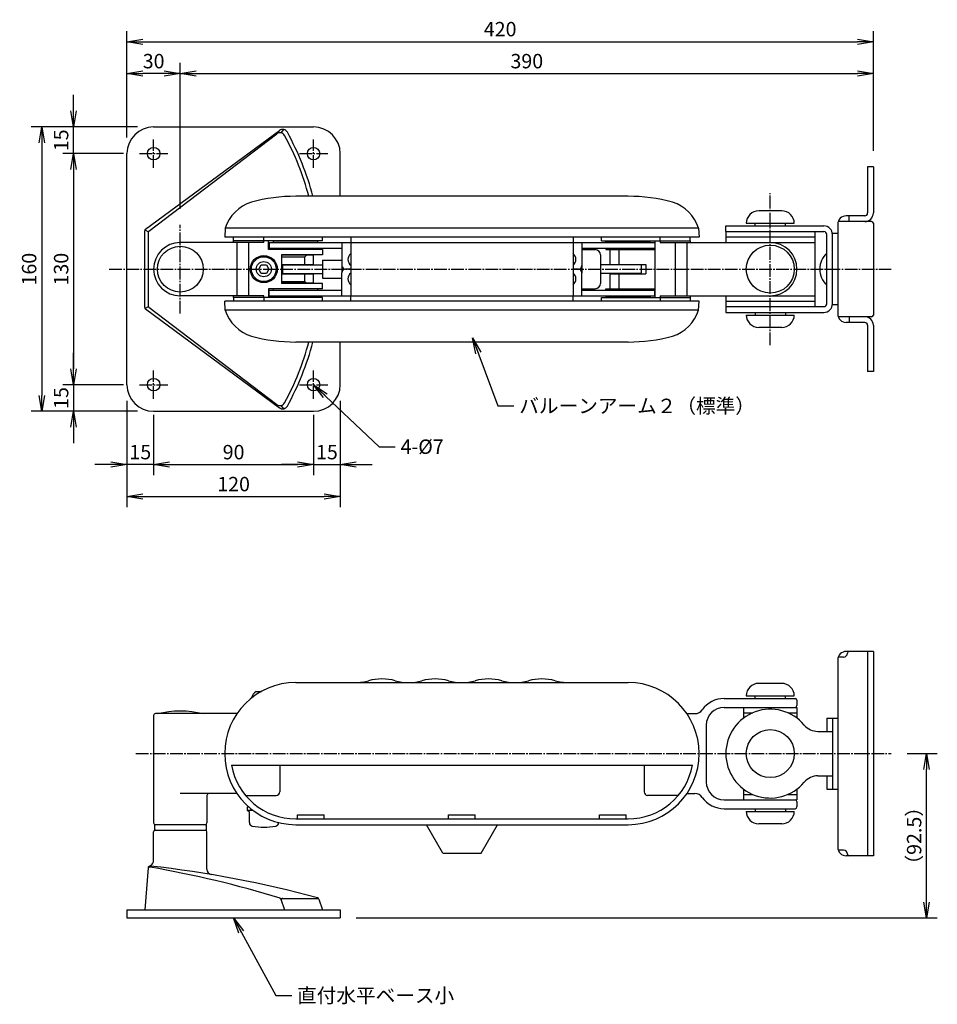
# Model space of a CAD drawing. Extents: x -1185 to -288, y -159 to 395.
# Drawn here: x -1185 to -669, y -159 to 395 of the extents above; entities that cross this region are included whole.
import ezdxf

# ---------------------------------------------------------------- set-up
doc = ezdxf.new("R2010")
doc.units = 0
doc.linetypes.add('CENTER', pattern=[17.5, 13, -1.5, 1.5, -1.5])
doc.layers.get('0').update_dxf_attribs({"linetype": 'CONTINUOUS'})
doc.layers.get('DEFPOINTS').update_dxf_attribs({"linetype": 'CONTINUOUS'})
doc.layers.add('01_本体', color=3, linetype='CONTINUOUS')
doc.layers.add('02_ｱｸｾｻﾘ', color=3, linetype='CONTINUOUS')
doc.styles.add('S-3', font='TXT.shx', dxfattribs={"width": 0.8, "height": 8.1, "bigfont": 'BIGFONT.shx'})
doc.dimstyles.new('S-3', dxfattribs={"dimscale": 3, "dimtxt": 3, "dimasz": 3, "dimexe": 2, "dimexo": 3, "dimgap": 1, "dimtad": 1, "dimdec": 4, "dimdsep": 46, "dimtxsty": 'S-3', "dimblk1": 'OPEN', "dimblk2": 'OPEN', "dimsah": 1, "dimcen": 1, "dimclrd": 4, "dimclre": 4, "dimclrt": 3, "dimadec": 0, "dimazin": 0, "dimtp": 0.2, "dimtm": 0.2, "dimtfac": 0.75, "dimtdec": 4, "dimtmove": 0, "dimatfit": 3, "dimldrblk": 'OPEN', "dimfxl": 1, "dimtolj": 2, "dimarcsym": 0})

# ---------------------------------------------------------------- blocks, each defined once
blk = doc.blocks.new('_OPEN')
at = {"color": 0, "linetype": 'ByBlock'}
for p, q in [((-1, 0.167), (0, 0)), ((0, 0), (-1, -0.167)), ((0, 0), (-1, 0))]:
    blk.add_line(p, q, dxfattribs=at)
blk = doc.blocks.new('*D15')
at = {"color": 4, "linetype": 'Continuous', "lineweight": -2, "transparency": 16777216}
for p, q in [((-1094.7, 288.55), (-1094.7, 370.55)), ((-704.7, 321.05), (-704.7, 370.55)), ((-1085.7, 364.55), (-713.7, 364.55))]:
    blk.add_line(p, q, dxfattribs=at)
at = {"layer": 'DEFPOINTS', "color": 0, "linetype": 'Continuous', "transparency": 16777216}
for p in [(-704.7, 364.55), (-704.7, 312.05), (-1094.7, 279.55)]:
    blk.add_point(p, dxfattribs=at)
at = {"color": 4, "linetype": 'Continuous', "lineweight": -2, "transparency": 16777216, "xscale": 9, "yscale": 9, "zscale": 9, "rotation": 180}
blk.add_blockref('_OPEN', (-1094.7, 364.55), dxfattribs=at)
at = {"color": 4, "linetype": 'Continuous', "lineweight": -2, "transparency": 16777216, "xscale": 9, "yscale": 9, "zscale": 9}
blk.add_blockref('_OPEN', (-704.7, 364.55), dxfattribs=at)
at = {"color": 3, "linetype": 'Continuous', "transparency": 16777216, "insert": (-899.7, 371.6), "char_height": 8.1, "attachment_point": 5, "style": 'S-3'}
blk.add_mtext('\\A2;390', dxfattribs=at)
blk = doc.blocks.new('*D16')
at = {"color": 4, "linetype": 'Continuous', "lineweight": -2, "transparency": 16777216}
for p, q in [((-1124.7, 328.55), (-1124.7, 370.55)), ((-1094.7, 288.55), (-1094.7, 370.55)), ((-1103.7, 364.55), (-1115.7, 364.55))]:
    blk.add_line(p, q, dxfattribs=at)
at = {"layer": 'DEFPOINTS', "color": 0, "linetype": 'Continuous', "transparency": 16777216}
for p in [(-1124.7, 364.55), (-1124.7, 319.55), (-1094.7, 279.55)]:
    blk.add_point(p, dxfattribs=at)
at = {"color": 4, "linetype": 'Continuous', "lineweight": -2, "transparency": 16777216, "xscale": 9, "yscale": 9, "zscale": 9, "rotation": 180}
blk.add_blockref('_OPEN', (-1124.7, 364.55), dxfattribs=at)
at = {"color": 4, "linetype": 'Continuous', "lineweight": -2, "transparency": 16777216, "xscale": 9, "yscale": 9, "zscale": 9}
blk.add_blockref('_OPEN', (-1094.7, 364.55), dxfattribs=at)
at = {"color": 3, "linetype": 'Continuous', "transparency": 16777216, "insert": (-1109.7, 371.6), "char_height": 8.1, "attachment_point": 5, "style": 'S-3'}
blk.add_mtext('\\A2;30', dxfattribs=at)
blk = doc.blocks.new('*D17')
at = {"color": 4, "linetype": 'Continuous', "lineweight": -2, "transparency": 16777216}
for p, q in [((-1124.7, 328.55), (-1124.7, 388.55)), ((-704.7, 321.05), (-704.7, 388.55)), ((-1115.7, 382.55), (-713.7, 382.55))]:
    blk.add_line(p, q, dxfattribs=at)
at = {"layer": 'DEFPOINTS', "color": 0, "linetype": 'Continuous', "transparency": 16777216}
for p in [(-704.7, 382.55), (-1124.7, 319.55), (-704.7, 312.05)]:
    blk.add_point(p, dxfattribs=at)
at = {"color": 4, "linetype": 'Continuous', "lineweight": -2, "transparency": 16777216, "xscale": 9, "yscale": 9, "zscale": 9, "rotation": 180}
blk.add_blockref('_OPEN', (-1124.7, 382.55), dxfattribs=at)
at = {"color": 4, "linetype": 'Continuous', "lineweight": -2, "transparency": 16777216, "xscale": 9, "yscale": 9, "zscale": 9}
blk.add_blockref('_OPEN', (-704.7, 382.55), dxfattribs=at)
at = {"color": 3, "linetype": 'Continuous', "transparency": 16777216, "insert": (-914.7, 389.6), "char_height": 8.1, "attachment_point": 5, "style": 'S-3'}
blk.add_mtext('\\A2;420', dxfattribs=at)
blk = doc.blocks.new('*D18')
at = {"color": 4, "linetype": 'Continuous', "lineweight": -2, "transparency": 16777216}
for p, q in [((-685.7, -18.04), (-668.7, -18.04)), ((-674.7, -101.54), (-674.7, -27.04)), ((-995.7, -110.54), (-668.7, -110.54))]:
    blk.add_line(p, q, dxfattribs=at)
at = {"layer": 'DEFPOINTS', "color": 0, "linetype": 'Continuous', "transparency": 16777216}
for p in [(-694.7, -18.04), (-674.7, -18.04), (-1004.7, -110.54)]:
    blk.add_point(p, dxfattribs=at)
at = {"color": 4, "linetype": 'Continuous', "lineweight": -2, "transparency": 16777216, "xscale": 9, "yscale": 9, "zscale": 9}
for p, rotation in [((-674.7, -18.04), 90), ((-674.7, -110.54), 270)]:
    blk.add_blockref('_OPEN', p, dxfattribs=dict(at, rotation=rotation))
at = {"color": 3, "linetype": 'Continuous', "transparency": 16777216, "insert": (-681.75, -64.29), "char_height": 8.1, "attachment_point": 5, "rotation": 90, "style": 'S-3'}
blk.add_mtext('\\A2;（92.5）', dxfattribs=at)
blk = doc.blocks.new('*D19')
at = {"color": 4, "linetype": 'Continuous', "lineweight": -2, "transparency": 16777216}
for p, q in [((-1124.7, 180.55), (-1124.7, 120.55)), ((-1004.7, 180.55), (-1004.7, 120.55)), ((-1115.7, 126.55), (-1013.7, 126.55))]:
    blk.add_line(p, q, dxfattribs=at)
at = {"layer": 'DEFPOINTS', "color": 0, "linetype": 'Continuous', "transparency": 16777216}
for p in [(-1124.7, 189.55), (-1004.7, 189.55), (-1004.7, 126.55)]:
    blk.add_point(p, dxfattribs=at)
at = {"color": 4, "linetype": 'Continuous', "lineweight": -2, "transparency": 16777216, "xscale": 9, "yscale": 9, "zscale": 9, "rotation": 180}
blk.add_blockref('_OPEN', (-1124.7, 126.55), dxfattribs=at)
at = {"color": 4, "linetype": 'Continuous', "lineweight": -2, "transparency": 16777216, "xscale": 9, "yscale": 9, "zscale": 9}
blk.add_blockref('_OPEN', (-1004.7, 126.55), dxfattribs=at)
at = {"color": 3, "linetype": 'Continuous', "transparency": 16777216, "insert": (-1064.7, 133.6), "char_height": 8.1, "attachment_point": 5, "style": 'S-3'}
blk.add_mtext('\\A2;120', dxfattribs=at)
blk = doc.blocks.new('A$C82C3')
at = {"color": 3, "linetype": 'Continuous', "ltscale": 3}
blk.add_arc((12.93, 52.85), 52.8, 255.8593, 284.1407, dxfattribs=at)
blk = doc.blocks.new('*D2')
at = {"color": 4, "linetype": 'Continuous', "lineweight": -2, "transparency": 16777216}
for p, q in [((-1004.7, 180.55), (-1004.7, 138.55)), ((-1019.7, 172.55), (-1019.7, 138.55)), ((-1028.7, 144.55), (-1037.7, 144.55)), ((-1019.7, 144.55), (-1004.7, 144.55)), ((-995.7, 144.55), (-986.7, 144.55))]:
    blk.add_line(p, q, dxfattribs=at)
at = {"layer": 'DEFPOINTS', "color": 0, "linetype": 'Continuous', "transparency": 16777216}
for p in [(-1004.7, 189.55), (-1019.7, 181.55), (-1004.7, 144.55)]:
    blk.add_point(p, dxfattribs=at)
at = {"color": 4, "linetype": 'Continuous', "lineweight": -2, "transparency": 16777216, "xscale": 9, "yscale": 9, "zscale": 9}
blk.add_blockref('_OPEN', (-1019.7, 144.55), dxfattribs=at)
at = {"color": 4, "linetype": 'Continuous', "lineweight": -2, "transparency": 16777216, "xscale": 9, "yscale": 9, "zscale": 9, "rotation": 180}
blk.add_blockref('_OPEN', (-1004.7, 144.55), dxfattribs=at)
at = {"color": 3, "linetype": 'Continuous', "transparency": 16777216, "insert": (-1012.2, 151.6), "char_height": 8.1, "attachment_point": 5, "style": 'S-3'}
blk.add_mtext('\\A2;15', dxfattribs=at)
blk = doc.blocks.new('*D3')
at = {"color": 4, "linetype": 'Continuous', "lineweight": -2, "transparency": 16777216}
for p, q in [((-1109.7, 172.55), (-1109.7, 138.55)), ((-1019.7, 172.55), (-1019.7, 138.55)), ((-1100.7, 144.55), (-1028.7, 144.55))]:
    blk.add_line(p, q, dxfattribs=at)
at = {"layer": 'DEFPOINTS', "color": 0, "linetype": 'Continuous', "transparency": 16777216}
for p in [(-1109.7, 181.55), (-1019.7, 181.55), (-1019.7, 144.55)]:
    blk.add_point(p, dxfattribs=at)
at = {"color": 4, "linetype": 'Continuous', "lineweight": -2, "transparency": 16777216, "xscale": 9, "yscale": 9, "zscale": 9, "rotation": 180}
blk.add_blockref('_OPEN', (-1109.7, 144.55), dxfattribs=at)
at = {"color": 4, "linetype": 'Continuous', "lineweight": -2, "transparency": 16777216, "xscale": 9, "yscale": 9, "zscale": 9}
blk.add_blockref('_OPEN', (-1019.7, 144.55), dxfattribs=at)
at = {"color": 3, "linetype": 'Continuous', "transparency": 16777216, "insert": (-1064.7, 151.6), "char_height": 8.1, "attachment_point": 5, "style": 'S-3'}
blk.add_mtext('\\A2;90', dxfattribs=at)
blk = doc.blocks.new('*D4')
at = {"color": 4, "linetype": 'Continuous', "lineweight": -2, "transparency": 16777216}
for p, q in [((-1126.7, 319.55), (-1160.7, 319.55)), ((-1154.7, 310.55), (-1154.7, 198.55)), ((-1126.7, 189.55), (-1160.7, 189.55))]:
    blk.add_line(p, q, dxfattribs=at)
at = {"layer": 'DEFPOINTS', "color": 0, "linetype": 'Continuous', "transparency": 16777216}
for p in [(-1117.7, 319.55), (-1154.7, 189.55), (-1117.7, 189.55)]:
    blk.add_point(p, dxfattribs=at)
at = {"color": 4, "linetype": 'Continuous', "lineweight": -2, "transparency": 16777216, "xscale": 9, "yscale": 9, "zscale": 9}
for p, rotation in [((-1154.7, 319.55), 90), ((-1154.7, 189.55), 270)]:
    blk.add_blockref('_OPEN', p, dxfattribs=dict(at, rotation=rotation))
at = {"color": 3, "linetype": 'Continuous', "transparency": 16777216, "insert": (-1161.75, 254.55), "char_height": 8.1, "attachment_point": 5, "rotation": 90, "style": 'S-3'}
blk.add_mtext('\\A2;130', dxfattribs=at)
blk = doc.blocks.new('*D5')
at = {"color": 4, "linetype": 'Continuous', "lineweight": -2, "transparency": 16777216}
for p, q in [((-1118.7, 334.55), (-1178.7, 334.55)), ((-1172.7, 325.55), (-1172.7, 183.55)), ((-1118.7, 174.55), (-1178.7, 174.55))]:
    blk.add_line(p, q, dxfattribs=at)
at = {"layer": 'DEFPOINTS', "color": 0, "linetype": 'Continuous', "transparency": 16777216}
for p in [(-1109.7, 334.55), (-1172.7, 174.55), (-1109.7, 174.55)]:
    blk.add_point(p, dxfattribs=at)
at = {"color": 4, "linetype": 'Continuous', "lineweight": -2, "transparency": 16777216, "xscale": 9, "yscale": 9, "zscale": 9}
for p, rotation in [((-1172.7, 334.55), 90), ((-1172.7, 174.55), 270)]:
    blk.add_blockref('_OPEN', p, dxfattribs=dict(at, rotation=rotation))
at = {"color": 3, "linetype": 'Continuous', "transparency": 16777216, "insert": (-1179.75, 254.55), "char_height": 8.1, "attachment_point": 5, "rotation": 90, "style": 'S-3'}
blk.add_mtext('\\A2;160', dxfattribs=at)
blk = doc.blocks.new('*D6')
at = {"color": 4, "linetype": 'Continuous', "lineweight": -2, "transparency": 16777216}
for p, q in [((-1154.7, 198.55), (-1154.7, 207.55)), ((-1126.7, 189.55), (-1160.7, 189.55)), ((-1154.7, 189.55), (-1154.7, 174.55)), ((-1118.7, 174.55), (-1160.7, 174.55)), ((-1154.7, 165.55), (-1154.7, 156.55))]:
    blk.add_line(p, q, dxfattribs=at)
at = {"layer": 'DEFPOINTS', "color": 0, "linetype": 'Continuous', "transparency": 16777216}
for p in [(-1117.7, 189.55), (-1154.7, 174.55), (-1109.7, 174.55)]:
    blk.add_point(p, dxfattribs=at)
at = {"color": 4, "linetype": 'Continuous', "lineweight": -2, "transparency": 16777216, "xscale": 9, "yscale": 9, "zscale": 9}
for p, rotation in [((-1154.7, 189.55), 270), ((-1154.7, 174.55), 90)]:
    blk.add_blockref('_OPEN', p, dxfattribs=dict(at, rotation=rotation))
at = {"color": 3, "linetype": 'Continuous', "transparency": 16777216, "insert": (-1161.75, 182.05), "char_height": 8.1, "attachment_point": 5, "rotation": 90, "style": 'S-3'}
blk.add_mtext('\\A2;15', dxfattribs=at)
blk = doc.blocks.new('*D7')
at = {"color": 4, "linetype": 'Continuous', "lineweight": -2, "transparency": 16777216}
for p, q in [((-1124.7, 180.55), (-1124.7, 138.55)), ((-1109.7, 172.55), (-1109.7, 138.55)), ((-1133.7, 144.55), (-1142.7, 144.55)), ((-1109.7, 144.55), (-1124.7, 144.55)), ((-1100.7, 144.55), (-1091.7, 144.55))]:
    blk.add_line(p, q, dxfattribs=at)
at = {"layer": 'DEFPOINTS', "color": 0, "linetype": 'Continuous', "transparency": 16777216}
for p in [(-1124.7, 189.55), (-1109.7, 181.55), (-1124.7, 144.55)]:
    blk.add_point(p, dxfattribs=at)
at = {"color": 4, "linetype": 'Continuous', "lineweight": -2, "transparency": 16777216, "xscale": 9, "yscale": 9, "zscale": 9}
blk.add_blockref('_OPEN', (-1124.7, 144.55), dxfattribs=at)
at = {"color": 4, "linetype": 'Continuous', "lineweight": -2, "transparency": 16777216, "xscale": 9, "yscale": 9, "zscale": 9, "rotation": 180}
blk.add_blockref('_OPEN', (-1109.7, 144.55), dxfattribs=at)
at = {"color": 3, "linetype": 'Continuous', "transparency": 16777216, "insert": (-1117.2, 151.6), "char_height": 8.1, "attachment_point": 5, "style": 'S-3'}
blk.add_mtext('\\A2;15', dxfattribs=at)
blk = doc.blocks.new('*D8')
at = {"color": 4, "linetype": 'Continuous', "lineweight": -2, "transparency": 16777216}
for p, q in [((-1154.7, 343.55), (-1154.7, 352.55)), ((-1118.7, 334.55), (-1160.7, 334.55)), ((-1154.7, 319.55), (-1154.7, 334.55)), ((-1126.7, 319.55), (-1160.7, 319.55)), ((-1154.7, 310.55), (-1154.7, 301.55))]:
    blk.add_line(p, q, dxfattribs=at)
at = {"layer": 'DEFPOINTS', "color": 0, "linetype": 'Continuous', "transparency": 16777216}
for p in [(-1154.7, 334.55), (-1109.7, 334.55), (-1117.7, 319.55)]:
    blk.add_point(p, dxfattribs=at)
at = {"color": 4, "linetype": 'Continuous', "lineweight": -2, "transparency": 16777216, "xscale": 9, "yscale": 9, "zscale": 9}
for p, rotation in [((-1154.7, 334.55), 270), ((-1154.7, 319.55), 90)]:
    blk.add_blockref('_OPEN', p, dxfattribs=dict(at, rotation=rotation))
at = {"color": 3, "linetype": 'Continuous', "transparency": 16777216, "insert": (-1161.75, 327.05), "char_height": 8.1, "attachment_point": 5, "rotation": 90, "style": 'S-3'}
blk.add_mtext('\\A2;15', dxfattribs=at)

msp = doc.modelspace()

# ---------------------------------------------------------------- linework, layer by layer
at = {"layer": '01_本体', "linetype": 'Continuous', "ltscale": 0.55}
for p, q in [((-707.90462, 312.05221), (-707.90462, 286.15221)), ((-704.70462, 312.05221), (-707.90462, 312.05221)), ((-704.70462, 312.05221), (-704.70462, 286.15221)), ((-842.70462, 295.55221), (-1029.70462, 295.55221)), ((-756.20462, 287.35221), (-769.20462, 287.35221)), ((-709.50462, 284.55221), (-719.90462, 284.55221)), ((-718.30462, 281.35221), (-718.30462, 284.55221)), ((-1069.40462, 277.55221), (-1069.70462, 272.55221)), ((-803.00462, 277.55221), (-1069.40462, 277.55221)), ((-803.00462, 277.55221), (-802.70462, 272.55221)), ((-787.70462, 278.85221), (-732.50462, 278.85221)), ((-787.70462, 275.65221), (-787.70462, 278.85221)), ((-776.20462, 280.35221), (-749.20462, 280.35221)), ((-776.20462, 280.35221), (-776.20462, 280.35221)), ((-771.20462, 278.85221), (-771.20462, 280.35221)), ((-754.20462, 278.85221), (-754.20462, 280.35221)), ((-749.20462, 280.35221), (-749.20462, 280.35221)), ((-724.70462, 279.75221), (-724.70462, 229.35221)), ((-705.70462, 281.35221), (-724.4301, 281.35221)), ((-704.70462, 280.35221), (-704.70462, 228.75221)), ((-802.70462, 272.55221), (-1069.70462, 272.55221)), ((-1064.70462, 270.55221), (-1064.70462, 272.55221)), ((-1047.73238, 270.55221), (-1047.73238, 272.55221)), ((-1014.70462, 270.55221), (-1014.70462, 272.55221)), ((-998.70462, 272.55221), (-998.70462, 269.55221)), ((-873.70462, 272.55221), (-873.70462, 269.55221)), ((-857.70462, 270.55221), (-857.70462, 272.55221)), ((-824.67686, 270.55221), (-824.67686, 272.55221)), ((-807.70462, 270.55221), (-807.70462, 272.55221)), ((-787.70462, 275.65221), (-732.50462, 275.65221)), ((-787.70462, 275.65221), (-787.70462, 269.55221)), ((-787.70462, 272.65221), (-737.70462, 272.65221)), ((-737.70462, 275.65221), (-737.70462, 233.45221)), ((-730.90462, 235.05221), (-730.90462, 274.05221)), ((-727.70462, 234.55221), (-727.70462, 274.55221)), ((-724.70462, 274.55221), (-727.70462, 274.55221)), ((-1047.73238, 269.55221), (-1094.70462, 269.55221)), ((-1014.70462, 270.55221), (-1064.70462, 270.55221)), ((-1064.70462, 269.55221), (-1064.70462, 270.55221)), ((-1062.77651, 239.55221), (-1062.77651, 269.55221)), ((-1056.16213, 239.55221), (-1056.16213, 269.55221)), ((-1047.73238, 269.55221), (-1047.73238, 270.55221)), ((-1045.00462, 265.55221), (-1045.00462, 270.55221)), ((-1044.70462, 269.55221), (-827.70462, 269.55221)), ((-1044.70462, 269.55221), (-1044.70462, 266.35221)), ((-1044.70462, 266.35221), (-1003.70462, 266.35221)), ((-1017.20462, 270.35221), (-1042.20462, 270.35221)), ((-1042.20462, 269.55221), (-1042.20462, 270.35221)), ((-1042.20462, 266.35221), (-1042.20462, 265.55221)), ((-1017.20462, 269.55221), (-1017.20462, 270.35221)), ((-1017.20462, 266.35221), (-1017.20462, 265.55221)), ((-1003.70462, 269.55221), (-1003.70462, 256.55221)), ((-998.70462, 269.55221), (-998.70462, 239.55221)), ((-998.70462, 269.55221), (-873.70462, 269.55221)), ((-873.70462, 269.55221), (-873.70462, 239.55221)), ((-868.70462, 269.55221), (-868.70462, 256.55221)), ((-868.70462, 266.35221), (-827.70462, 266.35221)), ((-857.70462, 270.55221), (-807.70462, 270.55221)), ((-855.20462, 270.35221), (-830.20462, 270.35221)), ((-855.20462, 269.55221), (-855.20462, 270.35221)), ((-855.20462, 266.35221), (-855.20462, 265.55221)), ((-830.20462, 269.55221), (-830.20462, 270.35221)), ((-830.20462, 266.35221), (-830.20462, 265.55221)), ((-827.70462, 269.55221), (-827.70462, 266.35221)), ((-827.40462, 238.55221), (-827.40462, 270.55221)), ((-824.67686, 270.55221), (-824.67686, 269.55221)), ((-824.67686, 269.55221), (-762.70462, 269.55221)), ((-816.24711, 269.55221), (-816.24711, 239.55221)), ((-809.63273, 269.55221), (-809.63273, 239.55221)), ((-807.70462, 270.55221), (-807.70462, 269.55221)), ((-762.70462, 269.55221), (-737.70462, 269.55221)), ((-1014.70462, 265.55221), (-1045.00462, 265.55221)), ((-1014.70462, 262.55221), (-1037.70462, 262.55221)), ((-1037.70462, 262.55221), (-1037.70462, 246.55221)), ((-1019.70462, 262.45221), (-1037.70462, 262.45221)), ((-1037.70462, 261.45221), (-1024.70462, 261.45221)), ((-1024.70462, 261.45221), (-1023.70462, 262.45221)), ((-1024.70462, 257.25221), (-1024.70462, 261.45221)), ((-1019.70462, 257.25221), (-1019.70462, 262.45221)), ((-1014.70462, 265.55221), (-1014.70462, 262.55221)), ((-868.70462, 265.55221), (-861.20462, 265.55221)), ((-858.20462, 262.55221), (-858.20462, 246.55221)), ((-855.20462, 265.55221), (-827.40462, 265.55221)), ((-852.70462, 257.25221), (-852.70462, 265.55221)), ((-847.70462, 257.25221), (-847.70462, 265.55221)), ((-1037.70462, 257.25221), (-1019.70462, 257.25221)), ((-1037.20462, 257.05221), (-1014.70462, 257.05221)), ((-1037.20462, 257.05221), (-1037.20462, 252.05221)), ((-1014.70462, 259.55221), (-1014.70462, 249.55221)), ((-1014.70462, 259.55221), (-1003.70462, 259.55221)), ((-1003.70462, 256.55221), (-1003.70462, 252.55221)), ((-868.70462, 256.55221), (-868.70462, 252.55221)), ((-835.20462, 257.05221), (-858.20462, 257.05221)), ((-852.70462, 257.25221), (-832.70462, 257.25221)), ((-835.20462, 252.05221), (-835.20462, 257.05221)), ((-832.70462, 257.25221), (-832.70462, 251.85221)), ((-1037.70462, 251.85221), (-1019.70462, 251.85221)), ((-1037.20462, 252.05221), (-1014.70462, 252.05221)), ((-1024.70462, 247.65221), (-1024.70462, 251.85221)), ((-1019.70462, 246.65221), (-1019.70462, 251.85221)), ((-1014.70462, 249.55221), (-1003.70462, 249.55221)), ((-1003.70462, 239.55221), (-1003.70462, 252.55221)), ((-998.70462, 254.55221), (-1001.70462, 254.55221)), ((-998.70462, 254.55221), (-1001.70462, 254.55221)), ((-870.70462, 254.55221), (-873.70462, 254.55221)), ((-870.70462, 254.55221), (-873.70462, 254.55221)), ((-868.70462, 239.55221), (-868.70462, 252.55221)), ((-835.20462, 252.05221), (-858.20462, 252.05221)), ((-852.70462, 243.55221), (-852.70462, 251.85221)), ((-852.70462, 251.85221), (-832.70462, 251.85221)), ((-847.70462, 243.55221), (-847.70462, 251.85221)), ((-1037.70462, 247.65221), (-1024.70462, 247.65221)), ((-1019.70462, 246.65221), (-1037.70462, 246.65221)), ((-1014.70462, 246.55221), (-1037.70462, 246.55221)), ((-1024.70462, 247.65221), (-1023.70462, 246.65221)), ((-1014.70462, 243.55221), (-1014.70462, 246.55221)), ((-1047.73238, 239.55221), (-1094.70462, 239.55221)), ((-1064.70462, 238.55221), (-1064.70462, 239.55221)), ((-1014.70462, 238.55221), (-1064.70462, 238.55221)), ((-1064.70462, 238.55221), (-1064.70462, 236.55221)), ((-1047.73238, 238.55221), (-1047.73238, 239.55221)), ((-1047.73238, 238.55221), (-1047.73238, 236.55221)), ((-1014.70462, 243.55221), (-1045.00462, 243.55221)), ((-1045.00462, 243.55221), (-1045.00462, 238.55221)), ((-1044.70462, 242.75221), (-1003.70462, 242.75221)), ((-1044.70462, 239.55221), (-1044.70462, 242.75221)), ((-1044.70462, 239.55221), (-827.70462, 239.55221)), ((-1042.20462, 242.75221), (-1042.20462, 243.55221)), ((-1042.20462, 239.55221), (-1042.20462, 238.75221)), ((-1017.20462, 238.75221), (-1042.20462, 238.75221)), ((-1017.20462, 242.75221), (-1017.20462, 243.55221)), ((-1017.20462, 239.55221), (-1017.20462, 238.75221)), ((-1014.70462, 236.55221), (-1014.70462, 238.55221)), ((-998.70462, 239.55221), (-873.70462, 239.55221)), ((-998.70462, 236.55221), (-998.70462, 239.55221)), ((-873.70462, 236.55221), (-873.70462, 239.55221)), ((-868.70462, 243.55221), (-861.20462, 243.55221)), ((-868.70462, 242.75221), (-827.70462, 242.75221)), ((-857.70462, 238.55221), (-807.70462, 238.55221)), ((-857.70462, 236.55221), (-857.70462, 238.55221)), ((-855.20462, 243.55221), (-827.40462, 243.55221)), ((-855.20462, 242.75221), (-855.20462, 243.55221)), ((-855.20462, 239.55221), (-855.20462, 238.75221)), ((-855.20462, 238.75221), (-830.20462, 238.75221)), ((-830.20462, 242.75221), (-830.20462, 243.55221)), ((-830.20462, 239.55221), (-830.20462, 238.75221)), ((-827.70462, 239.55221), (-827.70462, 242.75221)), ((-824.67686, 239.55221), (-762.70462, 239.55221)), ((-824.67686, 239.55221), (-824.67686, 238.55221)), ((-824.67686, 238.55221), (-824.67686, 236.55221)), ((-807.70462, 239.55221), (-807.70462, 238.55221)), ((-807.70462, 238.55221), (-807.70462, 236.55221)), ((-787.70462, 239.55221), (-787.70462, 233.45221)), ((-762.70462, 239.55221), (-737.70462, 239.55221)), ((-802.70462, 236.55221), (-1069.70462, 236.55221)), ((-1069.40462, 231.55221), (-1069.70462, 236.55221)), ((-803.00462, 231.55221), (-802.70462, 236.55221)), ((-787.70462, 236.45221), (-737.70462, 236.45221)), ((-787.70462, 233.45221), (-732.50462, 233.45221)), ((-787.70462, 233.45221), (-787.70462, 230.25221)), ((-724.70462, 234.55221), (-727.70462, 234.55221)), ((-803.00462, 231.55221), (-1069.40462, 231.55221)), ((-787.70462, 230.25221), (-732.50462, 230.25221)), ((-776.20462, 228.75221), (-749.20462, 228.75221)), ((-776.20462, 228.75221), (-776.20462, 228.75221)), ((-771.20462, 230.25221), (-771.20462, 228.75221)), ((-754.20462, 230.25221), (-754.20462, 228.75221)), ((-749.20462, 228.75221), (-749.20462, 228.75221)), ((-705.70462, 227.75221), (-724.4301, 227.75221)), ((-718.30462, 227.75221), (-718.30462, 224.55221)), ((-756.20462, 221.75221), (-769.20462, 221.75221)), ((-709.50462, 224.55221), (-719.90462, 224.55221)), ((-707.90462, 222.95221), (-707.90462, 197.05221)), ((-704.70462, 222.95221), (-704.70462, 197.05221)), ((-842.70462, 213.55221), (-1029.70462, 213.55221)), ((-704.70462, 197.05221), (-707.90462, 197.05221)), ((-704.70462, 39.46252), (-719.90462, 39.46252)), ((-707.90462, 39.46252), (-707.90462, -75.53748)), ((-704.70462, 39.46252), (-704.70462, -75.53748)), ((-724.70462, 34.66252), (-724.70462, -70.73748)), ((-721.50462, 36.26252), (-724.4301, 36.26252)), ((-1052.07118, 16.96408), (-1049.06672, 16.96408)), ((-1029.70462, 21.96252), (-842.70462, 21.96252)), ((-756.20462, 21.46252), (-769.20462, 21.46252)), ((-788.70462, 12.96252), (-748.70462, 12.96252)), ((-776.20462, 14.46252), (-749.20462, 14.46252)), ((-776.20462, 14.46252), (-776.20462, 14.46252)), ((-771.20462, 12.96252), (-771.20462, 14.46252)), ((-754.20462, 12.96252), (-754.20462, 14.46252)), ((-749.20462, 14.46252), (-749.20462, 14.46252)), ((-747.70462, 11.96252), (-747.70462, 8.96252)), ((-788.70462, 7.96252), (-747.70462, 7.96252)), ((-777.70462, 7.96252), (-777.70462, 1.96252)), ((-747.70462, 7.96252), (-747.70462, 1.96252)), ((-1109.70462, 3.46252), (-1109.70462, -57.03748)), ((-1062.77651, 4.46252), (-1108.70462, 4.46252)), ((-809.63273, 4.46252), (-805.06769, 4.46252)), ((-777.70462, 4.96252), (-772.50258, 4.96252)), ((-752.90666, 4.96252), (-747.70462, 4.96252)), ((-730.90462, 1.96252), (-730.90462, -5.53748)), ((-730.90462, 1.96252), (-727.70462, 1.96252)), ((-727.70462, 1.96252), (-727.70462, -38.03748)), ((-727.70462, 1.96252), (-724.70462, 1.96252)), ((-798.70462, -2.03748), (-798.70462, -34.03748)), ((-735.89511, -5.53748), (-727.70462, -5.53748)), ((-1065.87411, -24.53748), (-806.53513, -24.53748)), ((-1038.70462, -24.53748), (-1038.70462, -39.53748)), ((-833.70462, -24.53748), (-833.70462, -39.53748)), ((-735.89511, -30.53748), (-727.70462, -30.53748)), ((-730.90462, -30.53748), (-730.90462, -38.03748)), ((-777.70462, -38.03748), (-777.70462, -44.03748)), ((-747.70462, -38.03748), (-747.70462, -44.03748)), ((-730.90462, -38.03748), (-727.70462, -38.03748)), ((-727.70462, -38.03748), (-724.70462, -38.03748)), ((-1062.77651, -40.53748), (-1094.70462, -40.53748)), ((-1079.70462, -41.53748), (-1079.70462, -57.03748)), ((-1057.95762, -41.53748), (-1040.70462, -41.53748)), ((-814.45162, -41.53748), (-831.70462, -41.53748)), ((-809.63273, -40.53748), (-805.06769, -40.53748)), ((-788.70462, -44.03748), (-747.70462, -44.03748)), ((-777.70462, -41.03748), (-772.50258, -41.03748)), ((-752.90666, -41.03748), (-747.70462, -41.03748)), ((-1056.80462, -48.03748), (-1056.16213, -48.03748)), ((-1056.80462, -50.03748), (-1056.80462, -48.03748)), ((-788.70462, -49.03748), (-748.70462, -49.03748)), ((-771.20462, -49.03748), (-771.20462, -50.53748)), ((-754.20462, -49.03748), (-754.20462, -50.53748)), ((-747.70462, -45.03748), (-747.70462, -48.03748)), ((-1055.80462, -51.03748), (-1056.80462, -50.03748)), ((-1053.70462, -50.03748), (-1056.80462, -50.03748)), ((-1055.80462, -56.83342), (-1055.80462, -51.03748)), ((-1029.70462, -54.78639), (-842.70462, -54.78639)), ((-1028.70462, -52.53748), (-1013.70462, -52.53748)), ((-1028.70462, -54.78639), (-1028.70462, -52.53748)), ((-1013.70462, -54.78639), (-1013.70462, -52.53748)), ((-943.70462, -54.78639), (-943.70462, -52.53748)), ((-943.70462, -52.53748), (-928.70462, -52.53748)), ((-928.70462, -54.78639), (-928.70462, -52.53748)), ((-858.70462, -52.53748), (-843.70462, -52.53748)), ((-858.70462, -54.78639), (-858.70462, -52.53748)), ((-843.70462, -54.78639), (-843.70462, -52.53748)), ((-776.20462, -50.53748), (-749.20462, -50.53748)), ((-776.20462, -50.53748), (-776.20462, -50.53748)), ((-749.20462, -50.53748), (-749.20462, -50.53748)), ((-1080.70462, -58.03748), (-1108.70462, -58.03748)), ((-1029.70462, -58.03748), (-842.70462, -58.03748)), ((-946.96702, -74.03748), (-956.20462, -58.03748)), ((-925.44222, -74.03748), (-916.20462, -58.03748)), ((-756.20462, -57.53748), (-769.20462, -57.53748)), ((-946.96702, -74.03748), (-925.44222, -74.03748)), ((-721.50462, -72.33748), (-724.4301, -72.33748)), ((-704.70462, -75.53748), (-719.90462, -75.53748))]:
    msp.add_line(p, q, dxfattribs=at)
at = {"layer": '01_本体', "color": 1, "linetype": 'CENTER', "ltscale": 0.55}
for p, q in [((-762.70462, 211.75221), (-762.70462, 297.35221)), ((-1094.70462, 229.55221), (-1094.70462, 279.55221)), ((-1134.70462, 254.55221), (-694.70462, 254.55221)), ((-1119.70462, -18.03748), (-694.70462, -18.03748))]:
    msp.add_line(p, q, dxfattribs=at)
at = {"layer": '01_本体', "linetype": 'Continuous', "ltscale": 0.55}
msp.add_lwpolyline([(-1046.26124, 257.05221), (-1044.81787, 254.55221), (-1046.26124, 252.05221), (-1049.148, 252.05221), (-1050.59137, 254.55221), (-1049.148, 257.05221)], close=True, dxfattribs=at)
for centre, radius in [((-1094.70462, 254.55221), 12.9), ((-762.70462, 254.55221), 13.5), ((-1047.70462, 254.55221), 7.6), ((-1047.70462, 254.55221), 7), ((-1047.70462, 254.55221), 4.26669), ((-762.70462, -18.03748), 13.5)]:
    msp.add_circle(centre, radius, dxfattribs=at)
for centre, radius, start, end in [((-1029.70462, 198.05221), 97.5, 90, 104.8571655), ((-842.70462, 198.05221), 97.5, 75.1428345, 90), ((-1047.69101, 270.59815), 22.8, 107.9155311, 162.2416569), ((-824.71823, 270.59815), 22.8, 17.7583431, 72.0844689), ((-769.20462, 280.35221), 7, 90, 180), ((-756.20462, 280.35221), 7, 0, 90), ((-719.90462, 279.75221), 4.8, 90, 180), ((-709.50462, 286.15221), 1.6, 270, 0), ((-709.50462, 286.15221), 4.8, 270, 0), ((-732.50462, 274.05221), 4.8, 0, 90), ((-705.70462, 280.35221), 1, 0, 90), ((-732.50462, 274.05221), 1.6, 0, 90), ((-1094.70462, 254.55221), 15, 90, 270), ((-762.70462, 254.55221), 15, 270, 90), ((-996.20462, 260.05221), 4.15, 127.0426709, 232.9573291), ((-876.20462, 260.05221), 4.15, 307.0426709, 52.9573291), ((-861.20462, 262.55221), 3, 0, 90), ((-722.77962, 254.55221), 12.125, 132.0750221, 227.9249779), ((-1001.70462, 256.55221), 2, 180, 270), ((-870.70462, 256.55221), 2, 270, 0), ((-1001.70462, 252.55221), 2, 90, 180), ((-996.20462, 249.05221), 4.15, 127.0426709, 232.9573291), ((-876.20462, 249.05221), 4.15, 307.0426709, 52.9573291), ((-870.70462, 252.55221), 2, 0, 90), ((-861.20462, 246.55221), 3, 270, 0), ((-732.50462, 235.05221), 4.8, 270, 0), ((-732.50462, 235.05221), 1.6, 270, 0), ((-1047.69101, 238.50628), 22.8, 197.7583431, 252.0844689), ((-824.71823, 238.50628), 22.8, 287.9155311, 342.2416569), ((-769.20462, 228.75221), 7, 180, 270), ((-756.20462, 228.75221), 7, 270, 0), ((-719.90462, 229.35221), 4.8, 180, 270), ((-709.50462, 222.95221), 4.8, 0, 90), ((-705.70462, 228.75221), 1, 270, 0), ((-709.50462, 222.95221), 1.6, 0, 90), ((-1029.70462, 311.05221), 97.5, 255.1428345, 270), ((-842.70462, 311.05221), 97.5, 270, 284.8571655), ((-719.90462, 34.66252), 4.8, 90, 180), ((-718.30462, 38.46252), 1, 90, 180), ((-721.50462, 38.46252), 2.2, 270, 0), ((-996.20462, 50.58752), 28.625, 270, 285.1892867), ((-981.20462, -4.66248), 28.625, 74.8107133, 105.1892867), ((-966.20462, 50.58752), 28.625, 254.8107133, 285.1892867), ((-951.20462, -4.66248), 28.625, 74.8107133, 105.1892867), ((-936.20462, 50.58752), 28.625, 254.8107133, 285.1892867), ((-921.20462, -4.66248), 28.625, 74.8107133, 105.1892867), ((-906.20462, 50.58752), 28.625, 254.8107133, 285.1892867), ((-891.20462, -4.66248), 28.625, 74.8107133, 105.1892867), ((-876.20462, 50.58752), 28.625, 254.8107133, 270), ((-1029.70462, -18.03748), 40, 90, 270), ((-1048.75455, 11.96408), 6, 123.5573098, 167.5182587), ((-842.70462, -18.03748), 40, 270, 90), ((-769.20462, 14.46252), 7, 90, 180), ((-756.20462, 14.46252), 7, 0, 90), ((-788.70462, -2.03748), 15, 90, 144.9003678), ((-748.70462, 11.96252), 1, 0, 90), ((-805.06769, 9.46252), 5, 270, 324.9003678), ((-788.70462, -2.03748), 10, 90, 180), ((-762.70462, -18.03748), 25, 40.0052009, 319.9947991), ((-748.70462, 8.96252), 1, 270, 0), ((-1108.70462, 3.46252), 1, 90, 180), ((-735.89511, 4.46252), 10, 220.0052009, 270), ((-1029.70462, -18.03748), 36.74891, 190.1878487, 270), ((-842.70462, -18.03748), 36.74891, 270, 349.8121513), ((-735.89511, -40.53748), 10, 90, 139.9947991), ((-788.70462, -34.03748), 10, 180, 270), ((-1078.70462, -41.53748), 1, 90, 180), ((-1040.70462, -39.53748), 2, 270, 0), ((-831.70462, -39.53748), 2, 180, 270), ((-805.06769, -45.53748), 5, 35.0996322, 90), ((-788.70462, -34.03748), 15, 215.0996322, 270), ((-748.70462, -45.03748), 1, 0, 90), ((-748.70462, -48.03748), 1, 270, 0), ((-769.20462, -50.53748), 7, 180, 270), ((-756.20462, -50.53748), 7, 270, 0), ((-1108.70462, -57.03748), 1, 180, 270), ((-1080.70462, -57.03748), 1, 270, 0), ((-1053.80462, -56.83342), 2, 180, 258.8705601), ((-1047.60462, -25.31748), 34.12, 258.8705601, 281.1294399), ((-1041.40462, -56.83342), 2, 281.1294399, 0), ((-719.90462, -70.73748), 4.8, 180, 270), ((-721.50462, -74.53748), 2.2, 0, 90), ((-718.30462, -74.53748), 1, 180, 270)]:
    msp.add_arc(centre, radius, start, end, dxfattribs=at)
at = {"layer": '02_ｱｸｾｻﾘ', "linetype": 'Continuous', "ltscale": 0.55}
for p, q in [((-1114.29784, 276.95872), (-1038.87016, 332.54079)), ((-1109.70462, 334.55221), (-1019.70462, 334.55221)), ((-1037.97553, 331.23494), (-1036.44526, 333.05548)), ((-1112.32695, 275.95566), (-1040.42322, 330.68907)), ((-1124.70462, 189.55221), (-1124.70462, 319.55221)), ((-1004.70462, 295.55221), (-1004.70462, 319.55221)), ((-1114.70462, 232.95074), (-1114.70462, 276.15369)), ((-1114.59715, 276.60467), (-1112.61728, 275.60398)), ((-1112.72126, 275.15996), (-1112.72126, 233.94446)), ((-1114.59715, 232.49975), (-1112.61728, 233.50044)), ((-1112.32695, 233.14876), (-1040.42322, 178.41536)), ((-1114.29784, 232.1457), (-1038.87016, 176.56364)), ((-1004.70462, 189.55221), (-1004.70462, 213.55221)), ((-1036.44526, 176.04895), (-1037.97553, 177.86949)), ((-1109.70462, 174.55221), (-1019.70462, 174.55221)), ((-1080.20462, -58.03748), (-1109.20462, -58.03748)), ((-1109.20462, -58.03748), (-1109.20462, -61.03748)), ((-1080.20462, -58.03748), (-1080.20462, -61.03748)), ((-1109.70462, -78.23036), (-1109.70462, -62.03748)), ((-1109.20462, -61.03748), (-1080.20462, -61.03748)), ((-1108.70462, -61.03748), (-1080.70462, -61.03748)), ((-1079.70462, -83.14906), (-1079.70462, -62.03748)), ((-1112.8032, -82.26979), (-1114.70462, -106.03748)), ((-1111.17209, -80.80939), (-1112.31723, -81.48986)), ((-1037.60311, -99.51533), (-1017.00817, -99.51533)), ((-1038.18124, -99.91543), (-1036.14055, -106.03748)), ((-1016.73976, -99.93206), (-1014.70462, -106.03748)), ((-1124.70462, -106.03748), (-1004.70462, -106.03748)), ((-1124.70462, -106.03748), (-1124.70462, -110.53748)), ((-1124.70462, -110.53748), (-1004.70462, -110.53748)), ((-1114.70462, -106.03748), (-1014.70462, -106.03748)), ((-1004.70462, -106.03748), (-1004.70462, -110.53748))]:
    msp.add_line(p, q, dxfattribs=at)
at = {"layer": '02_ｱｸｾｻﾘ', "color": 1, "linetype": 'CENTER', "ltscale": 0.55}
for p, q in [((-1109.70462, 311.55221), (-1109.70462, 327.55221)), ((-1019.70462, 311.55221), (-1019.70462, 327.55221)), ((-1117.70462, 319.55221), (-1101.70462, 319.55221)), ((-1027.70462, 319.55221), (-1011.70462, 319.55221)), ((-1109.70462, 181.55221), (-1109.70462, 197.55221)), ((-1019.70462, 181.55221), (-1019.70462, 197.55221)), ((-1117.70462, 189.55221), (-1101.70462, 189.55221)), ((-1027.70462, 189.55221), (-1011.70462, 189.55221))]:
    msp.add_line(p, q, dxfattribs=at)
at = {"layer": '02_ｱｸｾｻﾘ', "linetype": 'Continuous', "ltscale": 0.55}
for centre in [(-1109.70462, 319.55221), (-1019.70462, 319.55221), (-1109.70462, 189.55221), (-1019.70462, 189.55221)]:
    msp.add_circle(centre, 3.5, dxfattribs=at)
for centre, radius, start, end in [((-1109.70462, 319.55221), 15, 90, 180), ((-1037.09048, 330.12568), 3, 28.7742418, 126.3862078), ((-1019.70462, 319.55221), 15, 0, 90), ((-1038.60614, 328.30196), 3, 28.4526092, 127.2785322), ((-1174.70462, 254.55221), 157.79606, 15.0599185, 28.4526092), ((-1174.70462, 254.55221), 160, 14.8476661, 28.7742418), ((-1113.70462, 276.15369), 1, 126.3862078, 180), ((-1111.72126, 275.15996), 1, 127.2785322, 180), ((-1113.70462, 232.95074), 1, 180, 233.6137922), ((-1111.72126, 233.94446), 1, 180, 232.7214678), ((-1174.70462, 254.55221), 157.79606, 331.5473908, 344.9400815), ((-1174.70462, 254.55221), 160, 331.2257582, 345.1523339), ((-1109.70462, 189.55221), 15, 180, 270), ((-1019.70462, 189.55221), 15, 270, 0), ((-1038.60614, 180.80246), 3, 232.7214678, 331.5473908), ((-1037.09048, 178.97875), 3, 233.6137922, 331.2257582), ((-1108.70462, -62.03748), 1, 90, 180), ((-1080.70462, -62.03748), 1, 0, 90), ((-1111.85138, -82.91187), 1, 80.1373279, 175.4260787), ((-1111.80639, -82.34953), 1, 83.819304, 175.4260787), ((-1176.29736, -677.86772), 600, 74.64555372, 83.81930404), ((-1215.72617, -680.38562), 607.43619, 73.03446735, 80.13732793), ((-1112.70462, -78.23036), 3, 300.7199278, 0), ((-1076.70462, -83.14906), 3, 180, 260.4933488), ((-1039.12992, -100.23166), 1, 18.4349488, 73.0699871), ((-1037.60311, -96.51533), 3, 253.0344673, 270), ((-1036.92718, -100.51533), 1, 90, 198.4349488), ((-1017.68844, -100.24829), 1, 18.4349488, 74.6455537)]:
    msp.add_arc(centre, radius, start, end, dxfattribs=at)

# ---------------------------------------------------------------- block references
at = {"layer": '01_本体', "linetype": 'Continuous', "ltscale": 0.55, "xscale": -1, "rotation": 180}
msp.add_blockref('A$C82C3', (-1107.63379, 6.1055), dxfattribs=at)

# ---------------------------------------------------------------- texts
at = {"color": 3, "linetype": 'Continuous', "char_height": 8.1, "attachment_point": 1, "style": 'S-3'}
for s, insert in [('バルーンアーム２（標準）', (-903.9276, 181.66478)), ('4-%%c7', (-970.74765, 158.70512)), ('直付水平ベース小', (-1028.98864, -150.09899))]:
    msp.add_mtext(s, dxfattribs=dict(at, insert=insert))

# ---------------------------------------------------------------- dimensions: what is measured, and where the dimension line sits
at = {"color": 3, "linetype": 'Continuous'}
for base, p1, p2, picture, middle in [((-704.70462, 382.55221), (-1124.70462, 319.55221), (-704.70462, 312.05221), '*D17', (-914.70462, 389.60221)), ((-1124.70462, 364.55221), (-1094.70462, 279.55221), (-1124.70462, 319.55221), '*D16', (-1109.70462, 371.60221)), ((-704.70462, 364.55221), (-1094.70462, 279.55221), (-704.70462, 312.05221), '*D15', (-899.70462, 371.60221)), ((-1124.70462, 144.55221), (-1109.70462, 181.55221), (-1124.70462, 189.55221), '*D7', (-1117.20462, 151.60221)), ((-1004.70462, 126.55221), (-1124.70462, 189.55221), (-1004.70462, 189.55221), '*D19', (-1064.70462, 133.60221)), ((-1004.70462, 144.55221), (-1019.70462, 181.55221), (-1004.70462, 189.55221), '*D2', (-1012.20462, 151.60221)), ((-1019.70462, 144.55221), (-1109.70462, 181.55221), (-1019.70462, 181.55221), '*D3', (-1064.70462, 151.60221))]:
    dim = msp.add_linear_dim(base=base, p1=p1, p2=p2, dimstyle='S-3', dxfattribs=at)
    dim.commit()
    dim.dimension.update_dxf_attribs({"geometry": picture, "text_midpoint": middle})
for base, p1, p2, picture, middle in [((-1154.70462, 334.55221), (-1117.70462, 319.55221), (-1109.70462, 334.55221), '*D8', (-1161.75462, 327.05221)), ((-1172.70462, 174.55221), (-1109.70462, 334.55221), (-1109.70462, 174.55221), '*D5', (-1179.75462, 254.55221)), ((-1154.70462, 189.55221), (-1117.70462, 319.55221), (-1117.70462, 189.55221), '*D4', (-1161.75462, 254.55221)), ((-1154.70462, 174.55221), (-1117.70462, 189.55221), (-1109.70462, 174.55221), '*D6', (-1161.75462, 182.05221))]:
    dim = msp.add_linear_dim(base=base, p1=p1, p2=p2, angle=90, dimstyle='S-3', dxfattribs=at)
    dim.commit()
    dim.dimension.update_dxf_attribs({"geometry": picture, "text_midpoint": middle})
dim = msp.add_linear_dim(base=(-674.70462, -18.03748), p1=(-1004.70462, -110.53748), p2=(-694.70462, -18.03748), angle=90, text='（<>）', dimstyle='S-3', dxfattribs=at)
dim.commit()
dim.dimension.update_dxf_attribs({"geometry": '*D18', "text_midpoint": (-681.75462, -64.28748)})

# ---------------------------------------------------------------- leaders
at = {"color": 3, "linetype": 'Continuous', "annotation_type": 0, "has_hookline": 1, "hookline_direction": 0}
for points, text_width in [([(-930.21217, 215.83209), (-915.9276, 177.61478), (-906.9276, 177.61478)], 88.128), ([(-1019.70462, 189.55221), (-982.74765, 154.65512), (-973.74765, 154.65512)], 23.76), ([(-1064.70462, -110.53748), (-1040.98864, -154.14899), (-1031.98864, -154.14899)], 60.48)]:
    msp.add_leader(points, dimstyle='S-3', override={"dimgap": 1, "dimtad": 0}, dxfattribs=dict(at, text_width=text_width))

doc.saveas('drawing.dxf')
